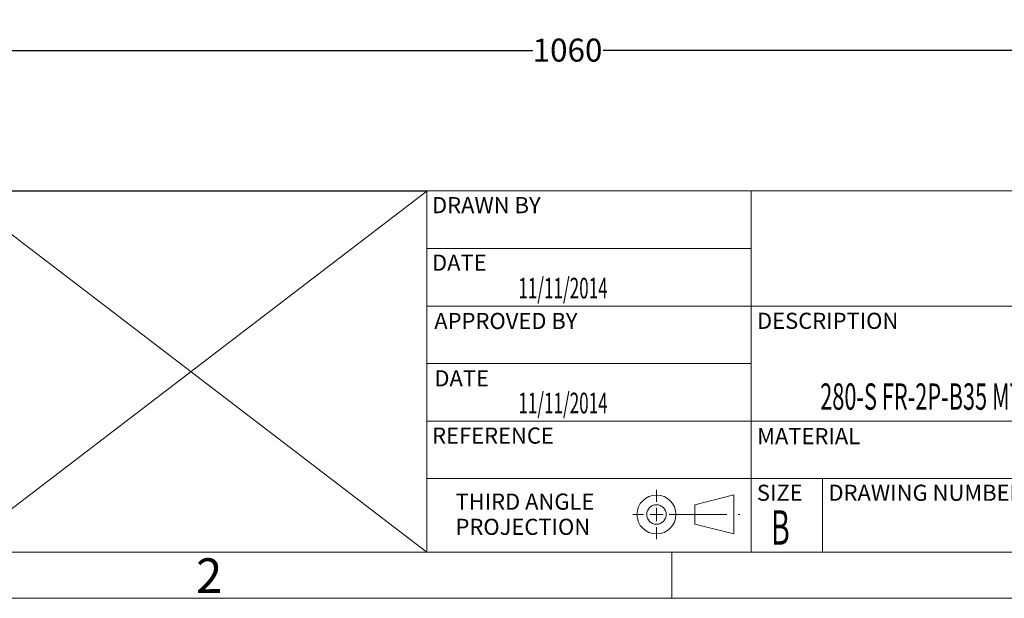
# Model space of a CAD drawing. Units: millimetres. Extents: x 0 to 425, y 0 to 273.
# Drawn here: x 246 to 355, y 6 to 70 of the extents above; entities that cross this region are included whole.
import ezdxf
from ezdxf.enums import TextEntityAlignment as Align

# ---------------------------------------------------------------- set-up
doc = ezdxf.new("R2010")
doc.units = ezdxf.units.MM
doc.linetypes.add('CENTER', pattern=[10.16, 6.35, -1.27, 1.27, -1.27])
doc.layers.add('DIMENSION', color=5, linetype='Continuous')
doc.styles.add('SLDTEXTSTYLE0', font='TXT', dxfattribs={"width": 0.605})
doc.dimstyles.new('SLDDIMSTYLE8', dxfattribs={"dimtxt": 2.54, "dimasz": 2.54, "dimexe": 0, "dimexo": 0.0625, "dimgap": 0.635, "dimtad": 0, "dimtih": 1, "dimtoh": 1, "dimdec": 0, "dimlfac": 6, "dimrnd": 1e-09, "dimzin": 12, "dimdsep": 46, "dimtxsty": 'SLDTEXTSTYLE0', "dimsah": 1, "dimcen": 0.09, "dimadec": 0, "dimazin": 3, "dimtfac": 1, "dimtofl": 0, "dimtmove": 0, "dimatfit": 3, "dimfxl": 1, "dimfrac": 2, "dimtolj": 1, "dimtzin": 12, "dimarcsym": 0})

# ---------------------------------------------------------------- blocks, each defined once
blk = doc.blocks.new('SW_NOTE_1')
at = {"color": 0, "linetype": 'Continuous', "lineweight": 18, "char_height": 1.778, "attachment_point": 1, "style": 'SLDTEXTSTYLE0'}
for s, insert in [('THIRD ANGLE', (0, 2.29)), ('PROJECTION', (0, -0.49))]:
    blk.add_mtext(s, dxfattribs=dict(at, insert=insert))
blk = doc.blocks.new('Tol-Blank-mm-EN')
at = {"color": 7, "linetype": 'Continuous', "lineweight": 18}
for p, q in [((41.31, 113.16), (93.38, 73.29)), ((41.31, 113.16), (93.38, 113.16)), ((41.31, 113.16), (41.31, 73.29)), ((93.38, 113.16), (41.31, 73.29)), ((93.38, 113.16), (93.38, 73.29)), ((41.31, 73.29), (93.38, 73.29))]:
    blk.add_line(p, q, dxfattribs=at)
blk = doc.blocks.new('B-Format-EN')
at = {"color": 7, "linetype": 'Continuous', "lineweight": 18}
for p, q in [((153.67, 51.31), (420.37, 51.31)), ((291.08, 11.43), (291.08, 51.31)), ((326.9, 11.43), (326.9, 51.31)), ((291.08, 44.96), (326.9, 44.96)), ((291.08, 38.61), (326.9, 38.61)), ((326.9, 38.61), (420.37, 38.61)), ((291.08, 32.26), (326.9, 32.26)), ((291.08, 25.91), (326.9, 25.91)), ((326.9, 25.91), (420.37, 25.91)), ((291.08, 19.56), (420.37, 19.56)), ((334.77, 19.56), (334.77, 11.43)), ((324.98, 17.76), (320.67, 16.68)), ((324.98, 17.76), (324.98, 13.45)), ((320.67, 16.68), (320.67, 14.52)), ((320.67, 14.52), (324.98, 13.45)), ((11.43, 11.43), (420.37, 11.43)), ((153.67, 11.43), (420.37, 11.43)), ((318.14, 11.43), (318.14, 6.35)), ((6.35, 6.35), (425.45, 6.35))]:
    blk.add_line(p, q, dxfattribs=at)
at = {"color": 7, "linetype": 'CENTER', "lineweight": 18}
for p, q in [((316.43, 17.01), (316.43, 18.33)), ((316.44, 14.87), (316.44, 16.34)), ((313.85, 15.6), (315.02, 15.6)), ((315.7, 15.6), (317.17, 15.6)), ((317.85, 15.6), (325.63, 15.6)), ((316.44, 12.87), (316.44, 14.19))]:
    blk.add_line(p, q, dxfattribs=at)
at = {"color": 7, "linetype": 'Continuous', "lineweight": 18}
for radius in [2.15, 1.08]:
    blk.add_circle((316.44, 15.6), radius, dxfattribs=at)
at = {"color": 7, "linetype": 'Continuous'}
blk.add_blockref('Tol-Blank-mm-EN', (197.7, -61.86), dxfattribs=at)
at = {"color": 7, "linetype": 'Continuous', "lineweight": 18}
blk.add_blockref('SW_NOTE_1', (294.26, 15.62), dxfattribs=at)
at = {"color": 7, "linetype": 'Continuous', "lineweight": 18, "char_height": 1.778, "attachment_point": 1, "style": 'SLDTEXTSTYLE0'}
for s, insert in [('DRAWN BY', (291.67, 50.64)), ('DATE', (291.67, 44.29)), ('APPROVED BY', (291.92, 37.85)), ('DESCRIPTION', (327.54, 37.87)), ('DATE', (291.93, 31.53)), ('REFERENCE', (291.68, 25.2)), ('MATERIAL', (327.55, 25.14)), ('SIZE', (327.52, 18.89)), ('DRAWING NUMBER', (335.42, 18.89))]:
    blk.add_mtext(s, dxfattribs=dict(at, insert=insert))
at = {"color": 7, "linetype": 'Continuous', "lineweight": 0, "insert": (267.07, 10.76), "char_height": 3.81, "attachment_point": 2, "style": 'SLDTEXTSTYLE0'}
blk.add_mtext('2', dxfattribs=at)
at = {"color": 7, "linetype": 'Continuous', "lineweight": 0, "style": 'SLDTEXTSTYLE0', "width": 0.605}
for tag, height, p in [('AUTOATTR11', 2.29, (165.87, 45.16)), ('AUTOATTR14', 2.29, (219.8, 45.16)), ('AUTOATTR15', 2.29, (156.97, 38.81)), ('AUTOATTR17', 2.29, (219.8, 38.81)), ('AUTOATTR7', 2.29, (301.2, 38.73)), ('AUTOATTR2', 2.29, (341.97, 26.83)), ('AUTOATTR9', 2.29, (301.2, 26.05)), ('AUTOATTR13', 3.81, (329.08, 11.08)), ('AUTOATTR3', 3.81, (356.47, 11.15)), ('AUTOATTR4', 2.29, (408.96, 12.47))]:
    blk.add_attdef(tag, text='', height=height, dxfattribs=at).set_placement(p, align=Align.BOTTOM_LEFT)
at = {"color": 7, "linetype": 'Continuous', "lineweight": 18, "style": 'SLDTEXTSTYLE0', "width": 0.605}
blk.add_attdef('AUTOATTR5', text='', height=3.81, dxfattribs=at).set_placement((362.33, 30.18), align=Align.BOTTOM_LEFT)
at = {"color": 7, "linetype": 'Continuous', "lineweight": 0}
for tag in ['AUTOATTR0', 'AUTOATTR1', 'AUTOATTR10']:
    blk.add_attdef(tag, (0, 0), '', height=1, dxfattribs=at)
blk = doc.blocks.new('_D_18')
at = {"layer": 'DIMENSION'}
for p, q in [((220.3, 132.36), (220.3, 64.27)), ((396.91, 105.61), (396.91, 64.27)), ((220.3, 66.81), (302.78, 66.81)), ((396.91, 66.81), (310.55, 66.81))]:
    blk.add_line(p, q, dxfattribs=at)
for points in [[(220.3, 66.81), (222.84, 66.42), (222.84, 67.19)], [(396.91, 66.81), (394.37, 67.19), (394.37, 66.42)]]:
    blk.add_solid(points, dxfattribs=at)
at = {"layer": 'DIMENSION', "insert": (302.78, 68.13), "char_height": 2.54, "attachment_point": 1, "style": 'SLDTEXTSTYLE0'}
blk.add_mtext('1060', dxfattribs=at)

msp = doc.modelspace()

# ---------------------------------------------------------------- block references
at = {"color": 7, "linetype": 'Continuous'}
ref = msp.add_blockref('B-Format-EN', (0, 0), dxfattribs=at)
ref.add_attrib('AUTOATTR13', 'B', dxfattribs={"color": 7, "linetype": 'Continuous', "lineweight": 0, "height": 3.81, "style": 'SLDTEXTSTYLE0', "width": 0.605}).set_placement((329.080504, 11.077907), align=Align.BOTTOM_LEFT)
ref.add_attrib('AUTOATTR7', '11/11/2014', dxfattribs={"color": 7, "linetype": 'Continuous', "lineweight": 0, "height": 2.286, "style": 'SLDTEXTSTYLE0', "width": 0.605}).set_placement((301.196184, 38.732603), align=Align.BOTTOM_LEFT)
ref.add_attrib('AUTOATTR9', '11/11/2014', dxfattribs={"color": 7, "linetype": 'Continuous', "lineweight": 0, "height": 2.286, "style": 'SLDTEXTSTYLE0', "width": 0.605}).set_placement((301.196184, 26.047026), align=Align.BOTTOM_LEFT)
ref.add_attrib('AUTOATTR2', '280-S FR-2P-B35 MTG. MOTOR TYPE: TCA', dxfattribs={"color": 7, "linetype": 'Continuous', "lineweight": 0, "height": 2.91041667, "style": 'SLDTEXTSTYLE0', "width": 0.605}).set_placement((334.513085, 26.254741), align=Align.BOTTOM_LEFT)

# ---------------------------------------------------------------- dimensions: what is measured, and where the dimension line sits
at = {"layer": 'DIMENSION'}
dim = msp.add_linear_dim(base=(396.913288, 66.80583), p1=(220.304954, 134.394944), p2=(396.913288, 107.646652), dimstyle='SLDDIMSTYLE8', dxfattribs=at)
dim.commit()
dim.dimension.update_dxf_attribs({"geometry": '_D_18', "text_midpoint": (306.665349, 66.80583), "dimtype": 160})

doc.saveas('drawing.dxf')
